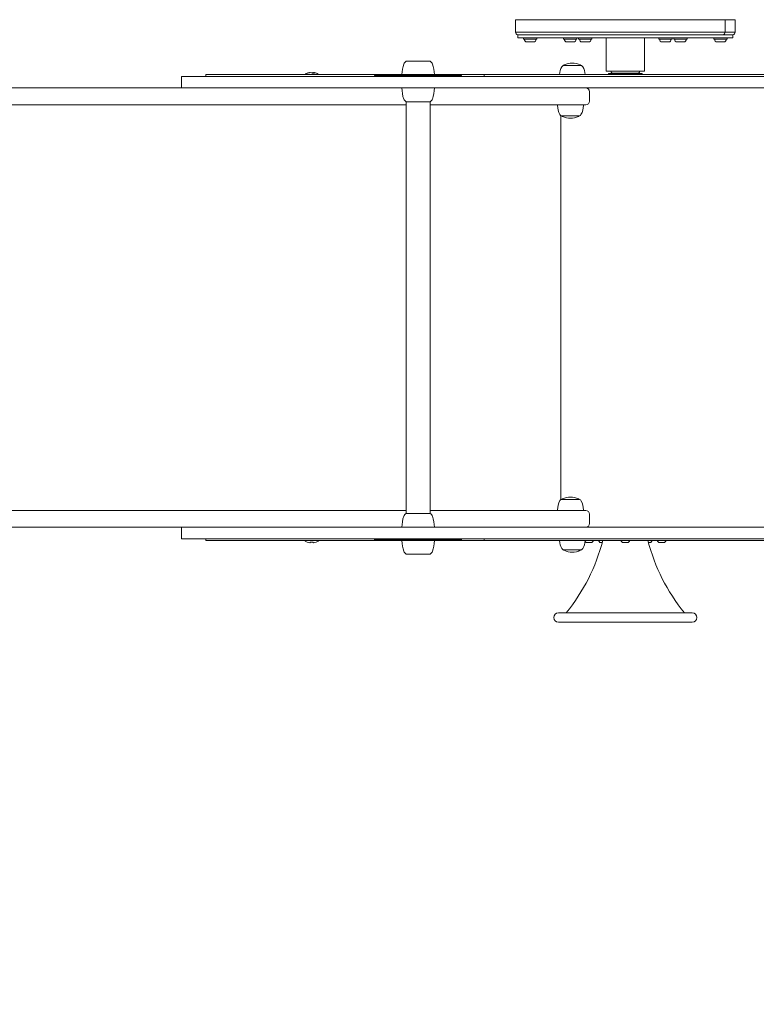
# Model space of a CAD drawing. Units: millimetres. Extents: x -2733 to 13293, y -2446 to 2679.
# Drawn here: x -1178 to -406, y -730 to 301 of the extents above; entities that cross this region are included whole.
import ezdxf

# ---------------------------------------------------------------- set-up
doc = ezdxf.new("R2010")
doc.units = ezdxf.units.MM
doc.header["$LTSCALE"] = 0.2
doc.header["$MEASUREMENT"] = 0
doc.header["$PDMODE"] = 1
doc.layers.add('HAGS-Dim Plan', color=7, linetype='Continuous', lineweight=100)
doc.layers.add('HAGS-Plan', color=7, linetype='Continuous')
doc.styles.get("Standard").update_dxf_attribs({"font": 'g13f12d.shx', "height": 300})
doc.dimstyles.new('HAGS - Dim Plan', dxfattribs={"dimtxt": 300, "dimasz": 200, "dimexe": 0.18, "dimexo": 0.0625, "dimgap": 150, "dimtad": 0, "dimlfac": 0.001, "dimrnd": 0.01, "dimzin": 1, "dimdsep": 46, "dimtxsty": 'Standard', "dimblk": 'HAGS - Dim Plan arrow', "dimcen": 0.1, "dimse1": 1, "dimse2": 1, "dimclrd": 1, "dimadec": 0, "dimazin": 0, "dimtfac": 1, "dimtofl": 0, "dimtmove": 0, "dimatfit": 3, "dimfxl": 1, "dimtolj": 1, "dimtzin": 0, "dimarcsym": 0})

# ---------------------------------------------------------------- blocks, each defined once
blk = doc.blocks.new('HAGS - Dim Plan arrow')
at = {"color": 1, "lineweight": 0}
blk.add_lwpolyline([(0, 0, 0, 0.35, 0), (-1, 0, 0.015, 0.015, 0)], format="xyseb", dxfattribs=at)
blk = doc.blocks.new('*D11')
at = {"layer": 'Defpoints', "color": 0, "transparency": 16777216}
for p in [(-543.5, 324.3, 507.9), (-476.8, -330.2, 484.8), (1968.8, -330.2)]:
    blk.add_point(p, dxfattribs=at)
at = {"layer": 'HAGS-Dim Plan', "color": 1, "lineweight": -2, "transparency": 16777216}
for p, q in [((1968.8, 524.3), (1968.8, 724.3)), ((1968.8, -530.2), (1968.8, -730.2))]:
    blk.add_line(p, q, dxfattribs=at)
at = {"layer": 'HAGS-Dim Plan', "color": 1, "lineweight": -2, "transparency": 16777216, "xscale": 200, "yscale": 200, "zscale": 200}
for p, rotation in [((1968.8, 324.3), 270), ((1968.8, -330.2), 90)]:
    blk.add_blockref('HAGS - Dim Plan arrow', p, dxfattribs=dict(at, rotation=rotation))
at = {"layer": 'HAGS-Dim Plan', "color": 0, "transparency": 16777216, "insert": (1968.8, 1329.9), "char_height": 300, "attachment_point": 5, "rotation": 90}
blk.add_mtext('\\A1;0.65m', dxfattribs=at)
blk = doc.blocks.new('*D7')
at = {"layer": 'Defpoints', "color": 0, "transparency": 16777216}
for p in [(-1733.2, 2020.6), (-1733.2, -226.7, 150.8), (202.1, -242.7, 50.2)]:
    blk.add_point(p, dxfattribs=at)
at = {"layer": 'HAGS-Dim Plan', "color": 1, "lineweight": -2, "transparency": 16777216}
for p, q in [((-1533.2, 2020.6), (-1341.5, 2020.6)), ((2.1, 2020.6), (-189.6, 2020.6))]:
    blk.add_line(p, q, dxfattribs=at)
at = {"layer": 'HAGS-Dim Plan', "color": 1, "lineweight": -2, "transparency": 16777216, "xscale": 200, "yscale": 200, "zscale": 200, "rotation": 180}
blk.add_blockref('HAGS - Dim Plan arrow', (-1733.2, 2020.6), dxfattribs=at)
at = {"layer": 'HAGS-Dim Plan', "color": 1, "lineweight": -2, "transparency": 16777216, "xscale": 200, "yscale": 200, "zscale": 200}
blk.add_blockref('HAGS - Dim Plan arrow', (202.1, 2020.6), dxfattribs=at)
at = {"layer": 'HAGS-Dim Plan', "color": 0, "transparency": 16777216, "insert": (-765.6, 2020.6), "char_height": 300, "attachment_point": 5}
blk.add_mtext('\\A1;1.95m', dxfattribs=at)
blk = doc.blocks.new('*D8')
at = {"layer": 'Defpoints', "color": 0, "transparency": 16777216}
for p in [(1702.1, 2482.1), (-2733.2, -1.1), (1702.1, -0.7)]:
    blk.add_point(p, dxfattribs=at)
at = {"layer": 'HAGS-Dim Plan', "color": 1, "lineweight": -2, "transparency": 16777216}
for p, q in [((-2533.2, 2482.1), (-1151, 2482.1)), ((1502.1, 2482.1), (119.8, 2482.1))]:
    blk.add_line(p, q, dxfattribs=at)
at = {"layer": 'HAGS-Dim Plan', "color": 1, "lineweight": -2, "transparency": 16777216, "xscale": 200, "yscale": 200, "zscale": 200, "rotation": 180}
blk.add_blockref('HAGS - Dim Plan arrow', (-2733.2, 2482.1), dxfattribs=at)
at = {"layer": 'HAGS-Dim Plan', "color": 1, "lineweight": -2, "transparency": 16777216, "xscale": 200, "yscale": 200, "zscale": 200}
blk.add_blockref('HAGS - Dim Plan arrow', (1702.1, 2482.1), dxfattribs=at)
at = {"layer": 'HAGS-Dim Plan', "color": 0, "transparency": 16777216, "insert": (-515.6, 2482.1), "char_height": 300, "attachment_point": 5}
blk.add_mtext('\\A1;4.45m', dxfattribs=at)

msp = doc.modelspace()

# ---------------------------------------------------------------- linework, layer by layer
at = {"layer": 'HAGS-Plan', "lineweight": 0}
for p, q in [((-658.475, 300.789), (-658.475, 287.789)), ((-658.475, 300.789), (-428.475, 300.789)), ((-439.071, 300.789), (-439.071, 287.789)), ((-428.475, 300.789), (-428.475, 287.789)), ((-428.475, 287.789), (-658.475, 287.789)), ((-655.975, 281.789), (-655.975, 284.831)), ((-430.975, 284.789), (-655.975, 284.789)), ((-430.975, 281.789), (-655.975, 281.789)), ((-650.061, 280.889), (-650.061, 281.289)), ((-649.561, 280.389), (-636.561, 280.389)), ((-636.061, 280.889), (-636.061, 281.289)), ((-608.134, 280.889), (-608.134, 281.289)), ((-607.634, 280.389), (-594.634, 280.389)), ((-594.134, 280.889), (-594.134, 281.289)), ((-592.402, 280.889), (-592.402, 281.289)), ((-591.902, 280.389), (-578.902, 280.389)), ((-578.402, 280.889), (-578.402, 281.289)), ((-563.475, 281.789), (-563.475, 246.789)), ((-523.475, 281.789), (-523.475, 246.789)), ((-508.547, 280.889), (-508.547, 281.289)), ((-508.047, 280.389), (-495.047, 280.389)), ((-494.547, 280.889), (-494.547, 281.289)), ((-492.815, 280.889), (-492.815, 281.289)), ((-492.315, 280.389), (-479.315, 280.389)), ((-478.815, 280.889), (-478.815, 281.289)), ((-450.888, 280.889), (-450.888, 281.289)), ((-450.388, 280.389), (-437.388, 280.389)), ((-436.888, 280.889), (-436.888, 281.289)), ((-430.975, 281.789), (-430.975, 284.831)), ((-639.561, 277.455), (-646.561, 277.455)), ((-597.634, 277.455), (-604.634, 277.455)), ((-581.902, 277.455), (-588.902, 277.455)), ((-498.047, 277.455), (-505.047, 277.455)), ((-482.315, 277.455), (-489.315, 277.455)), ((-440.388, 277.455), (-447.388, 277.455)), ((-772.945, 257.289), (-747.945, 257.289)), ((-608.516, 252.789), (-589.516, 252.789)), ((-1008.104, 241.289), (202.055, 241.289)), ((-1008.104, 229.289), (-1008.104, 241.289)), ((-982.785, 243.289), (148.681, 243.289)), ((-982.785, 243.289), (-982.785, 241.289)), ((-874.342, 245.185), (-874.387, 245.469)), ((-870.826, 244.764), (-870.78, 245.469)), ((-869.393, 244.779), (-869.284, 245.469)), ((-805.945, 242.289), (-714.945, 242.289)), ((-805.945, 242.289), (-805.945, 241.289)), ((-795.945, 243.289), (-795.945, 242.289)), ((-724.945, 243.289), (-724.945, 242.289)), ((-714.945, 242.289), (-714.945, 241.289)), ((-691.366, 243.289), (-691.366, 241.289)), ((-523.475, 246.789), (-563.475, 246.789)), ((-560.975, 244.289), (-525.975, 244.289)), ((-560.975, 243.289), (-560.975, 244.289)), ((-556.475, 244.789), (-530.475, 244.789)), ((-551.025, 244.789), (-551.025, 244.289)), ((-535.925, 244.789), (-535.925, 244.289)), ((-525.975, 243.289), (-525.975, 244.289)), ((-1729.235, 229.289), (202.055, 229.289)), ((-580.905, 225.289), (-580.905, 215.589)), ((-772.945, 211.589), (-1729.235, 211.589)), ((-747.945, 214.789), (-772.945, 214.789)), ((-772.945, 214.789), (-772.945, -216.211)), ((-747.945, 214.789), (-747.945, -216.211)), ((-584.905, 211.589), (-747.945, 211.589)), ((-614.405, 211.089), (-614.405, 211.589)), ((-587.405, 211.089), (-587.405, 211.589)), ((-610.937, -201.779), (-610.937, 200.356)), ((-591.405, 200.089), (-610.405, 200.089)), ((-610.405, -201.511), (-591.405, -201.511)), ((-772.945, -213.011), (-1729.235, -213.011)), ((-772.945, -216.211), (-747.945, -216.211)), ((-584.905, -213.011), (-747.945, -213.011)), ((-614.405, -212.511), (-614.405, -213.011)), ((-587.405, -212.511), (-587.405, -213.011)), ((-580.905, -226.711), (-580.905, -217.011)), ((-1729.235, -230.711), (202.055, -230.711)), ((-1008.104, -242.711), (-1008.104, -230.711)), ((-1008.104, -242.711), (202.055, -242.711)), ((-982.785, -242.711), (-982.785, -244.711)), ((-982.785, -244.711), (148.681, -244.711)), ((-876.615, -246.146), (-876.626, -246.22)), ((-867.045, -246.22), (-867.055, -246.146)), ((-805.945, -242.711), (-805.945, -243.711)), ((-805.945, -243.711), (-714.945, -243.711)), ((-795.945, -243.711), (-795.945, -244.711)), ((-724.945, -243.711), (-724.945, -244.711)), ((-714.945, -242.711), (-714.945, -243.711)), ((-691.366, -242.711), (-691.366, -244.711)), ((-584.445, -246.511), (-578.594, -246.511)), ((-569.905, -246.511), (-567.626, -246.511)), ((-546.408, -246.511), (-540.558, -246.511)), ((-519.323, -246.511), (-517.031, -246.511)), ((-508.36, -246.511), (-502.51, -246.511)), ((-589.516, -254.211), (-608.516, -254.211)), ((-747.945, -258.711), (-772.945, -258.711)), ((-473.475, -320.213), (-613.475, -320.213)), ((-613.475, -330.213), (-473.475, -330.213))]:
    msp.add_line(p, q, dxfattribs=at)
for centre, radius, start, end in [((-655.475, 287.789), 3, 180, 260.405932), ((-649.561, 281.289), 0.5, 90, 180), ((-649.561, 280.889), 0.5, 180, 270), ((-646.344, 280.172), 2.726, 175.431991, 265.431991), ((-639.778, 280.172), 2.726, 274.568009, 4.568009), ((-636.561, 281.289), 0.5, 360, 90), ((-636.561, 280.889), 0.5, 270, 0), ((-607.634, 281.289), 0.5, 90, 180), ((-607.634, 280.889), 0.5, 180, 270), ((-604.417, 280.172), 2.726, 175.431991, 265.431991), ((-597.851, 280.172), 2.726, 274.568009, 4.568009), ((-594.634, 281.289), 0.5, 0, 90), ((-594.634, 280.889), 0.5, 270, 0), ((-591.902, 281.289), 0.5, 90, 180), ((-591.902, 280.889), 0.5, 180, 270), ((-588.685, 280.172), 2.726, 175.431991, 265.431991), ((-582.119, 280.172), 2.726, 274.568009, 4.568009), ((-578.902, 281.289), 0.5, 360, 90), ((-578.902, 280.889), 0.5, 270, 0), ((-508.047, 281.289), 0.5, 90, 180), ((-508.047, 280.889), 0.5, 180, 270), ((-504.83, 280.172), 2.726, 175.431991, 265.431991), ((-498.264, 280.172), 2.726, 274.568009, 4.568009), ((-495.047, 281.289), 0.5, 0, 90), ((-495.047, 280.889), 0.5, 270, 0), ((-492.315, 281.289), 0.5, 90, 180), ((-492.315, 280.889), 0.5, 180, 270), ((-489.098, 280.172), 2.726, 175.431991, 265.431991), ((-482.532, 280.172), 2.726, 274.568009, 4.568009), ((-479.315, 281.289), 0.5, 0, 90), ((-479.315, 280.889), 0.5, 270, 0), ((-450.388, 281.289), 0.5, 90, 180), ((-450.388, 280.889), 0.5, 180, 270), ((-447.171, 280.172), 2.726, 175.431991, 265.431991), ((-440.605, 280.172), 2.726, 274.568009, 4.568009), ((-437.388, 281.289), 0.5, 0, 90), ((-437.388, 280.889), 0.5, 270, 0), ((-431.475, 287.789), 3, 279.594068, 360), ((-743.445, 242.789), 34, 160.077069, 179.157385), ((-770.239, 252.5), 5.5, 119.468208, 160.077069), ((-750.651, 252.5), 5.5, 19.922931, 60.531792), ((-777.445, 242.789), 34, 0.842615, 19.922931), ((-592.448, 241.789), 20.068, 151.095143, 175.71338), ((-607.497, 250.098), 2.877, 110.733623, 151.095143), ((-606.516, 251.579), 2, 115.691539, 142.761811), ((-599.016, 235.989), 19.3, 64.308461, 115.691523), ((-591.516, 251.579), 2, 37.238189, 64.308461), ((-590.534, 250.098), 2.877, 28.904857, 69.266377), ((-605.584, 241.789), 20.068, 4.28662, 28.904857), ((-871.835, 233.717), 12.071, 109.705874, 127.542703), ((-871.835, 233.717), 12.071, 52.457297, 70.294126), ((-556.475, 246.789), 2, 180, 270), ((-530.475, 246.789), 2, 270, 0), ((-743.445, 229.289), 34, 180, 199.922931), ((-777.445, 229.289), 34, 340.077069, 360), ((-584.905, 225.289), 4, 360, 90), ((-770.239, 219.577), 5.5, 199.922931, 240.531792), ((-750.651, 219.577), 5.5, 299.468208, 340.077069), ((-594.337, 211.089), 20.068, 180, 208.904857), ((-607.473, 211.089), 20.068, 331.095143, 0), ((-584.905, 215.589), 4, 270, 0), ((-609.386, 202.779), 2.877, 208.904857, 249.266377), ((-608.405, 201.299), 2, 217.238189, 244.308461), ((-600.905, 216.889), 19.3, 244.308461, 295.691543), ((-593.405, 201.299), 2, 295.691539, 322.761811), ((-592.423, 202.779), 2.877, 290.733623, 331.095143), ((-594.337, -212.511), 20.068, 151.095143, 180), ((-609.386, -204.202), 2.877, 110.733623, 151.095143), ((-608.405, -202.721), 2, 115.691539, 142.761811), ((-600.905, -218.311), 19.3, 64.308461, 115.691523), ((-593.405, -202.721), 2, 37.238189, 64.308461), ((-592.423, -204.202), 2.877, 28.904857, 69.266377), ((-607.473, -212.511), 20.068, 0, 28.904857), ((-770.239, -221), 5.5, 119.468208, 160.077069), ((-750.651, -221), 5.5, 19.922931, 60.531792), ((-584.905, -217.011), 4, 360, 90), ((-743.445, -230.711), 34, 160.077069, 180), ((-777.445, -230.711), 34, 0, 19.922931), ((-584.905, -226.711), 4, 270, 0), ((-871.835, -235.14), 12.071, 232.457297, 246.619229), ((-871.835, -235.14), 12.071, 293.380771, 307.542703), ((-743.445, -244.211), 34, 180.842615, 199.922931), ((-777.445, -244.211), 34, 340.077069, 359.157385), ((-592.448, -243.211), 20.068, 184.28662, 208.904857), ((-758.886, -195.288), 198, 320.880931, 345.545618), ((-605.584, -243.211), 20.068, 331.095143, 355.71338), ((-582.677, -242.961), 4, 221.756788, 241.465636), ((-584.445, -246.211), 0.3, 241.465636, 270), ((-578.594, -246.211), 0.3, 270, 298.534364), ((-580.362, -242.961), 4, 298.534364, 334.046538), ((-568.137, -242.961), 4, 205.953462, 241.465636), ((-569.905, -246.211), 0.3, 241.465636, 270), ((-544.641, -242.961), 4, 205.953462, 241.465636), ((-546.408, -246.211), 0.3, 241.465636, 270), ((-540.558, -246.211), 0.3, 270, 298.534364), ((-542.325, -242.961), 4, 298.534364, 334.046538), ((-328.063, -195.288), 198, 194.454382, 219.119069), ((-517.031, -246.211), 0.3, 270, 298.534364), ((-518.799, -242.961), 4, 298.534364, 334.046538), ((-506.593, -242.961), 4, 205.953462, 241.465636), ((-508.36, -246.211), 0.3, 241.465636, 270), ((-502.51, -246.211), 0.3, 270, 298.534364), ((-504.277, -242.961), 4, 298.534364, 334.046538), ((-770.239, -253.923), 5.5, 199.922931, 240.531792), ((-750.651, -253.923), 5.5, 299.468208, 340.077069), ((-607.497, -251.521), 2.877, 208.904857, 249.266377), ((-606.516, -253.001), 2, 217.238189, 244.308461), ((-599.016, -237.411), 19.3, 244.308461, 295.691543), ((-591.516, -253.001), 2, 295.691539, 322.761811), ((-590.534, -251.521), 2.877, 290.733623, 331.095143), ((-613.475, -325.213), 5, 90, 270), ((-473.475, -325.213), 5, 270, 90)]:
    msp.add_arc(centre, radius, start, end, dxfattribs=at)
for centre, major_axis, ratio, start_param, end_param in [((-441.794, 287.789), (0, -3), 0.90785999, 0.16744808, 1.57079633), ((-874.764, 233.272), (-1.751, 11.507), 0.3793212, -0.05764798, 0.0557753), ((-874.764, 233.272), (-1.751, 11.507), 0.3793212, -0.17107125, -0.05764798), ((-871.708, 233.631), (-6.775, -9.972), 0.96884896, -2.42964708, -2.18078186), ((-872.35, 233.631), (-1.995, 11.889), 0.5408872, -0.46917058, -0.22030535), ((-870.621, 233.272), (4.009, 10.927), 0.91473836, 0.21038195, 0.4372285), ((-871.5, 233.631), (3.004, 11.675), 0.82950098, -0.0764562, 0.08047619), ((-871.948, -235.053), (-7.326, -9.574), 0.97341961, 0.26149535, 0.51036057), ((-872.439, -235.053), (-1.706, -11.934), 0.18189314, 0.15580359, 0.40466882), ((-871.835, -234.694), (11.639, 0), 0.99026807, -1.6842196, -1.45737305), ((-871.232, -235.053), (1.706, -11.934), 0.18189314, -0.40466882, -0.15580359), ((-871.723, -235.053), (7.326, -9.574), 0.97341961, -0.51036057, -0.26149535)]:
    msp.add_ellipse(centre, major_axis=major_axis, ratio=ratio, start_param=start_param, end_param=end_param, dxfattribs=at)
at = {"layer": 'HAGS-Plan', "lineweight": 0, "extrusion": (0, 0, -1)}
for centre, major_axis, ratio, start_param, end_param in [((-872.171, 233.631), (-3.004, 11.675), 0.82950098, -0.16838904, 0.08047619), ((-871.321, 233.631), (1.995, 11.889), 0.5408872, -0.37723774, -0.22030535), ((-871.962, 233.631), (6.775, -9.972), 0.96884896, -2.42964708, -2.30496026), ((-871.235, 233.631), (1.714, 11.933), 0.20484763, 0.10038613, 0.34925136)]:
    msp.add_ellipse(centre, major_axis=major_axis, ratio=ratio, start_param=start_param, end_param=end_param, dxfattribs=at)

# ---------------------------------------------------------------- dimensions: what is measured, and where the dimension line sits
at = {"layer": 'HAGS-Dim Plan'}
for base, p1, p2, picture, middle in [((1702.055, 2482.136), (-2733.23, -1.114), (1702.055, -0.711), '*D8', (-515.588, 2482.136)), ((-1733.226, 2020.599), (202.085, -242.711, 50.223), (-1733.226, -226.677, 150.822), '*D7', (-765.57, 2020.599))]:
    dim = msp.add_linear_dim(base=base, p1=p1, p2=p2, dimstyle='HAGS - Dim Plan', override={"dimrnd": 0.05, "dimpost": 'm'}, dxfattribs=at)
    dim.commit()
    dim.dimension.update_dxf_attribs({"geometry": picture, "text_midpoint": middle})
dim = msp.add_linear_dim(base=(1968.753, -330.185), p1=(-543.475, 324.302, 507.909), p2=(-476.818, -330.185, 484.841), angle=90, dimstyle='HAGS - Dim Plan', override={"dimrnd": 0.05, "dimpost": 'm'}, dxfattribs=at)
dim.commit()
dim.dimension.update_dxf_attribs({"geometry": '*D11', "text_midpoint": (1968.753, 1329.857), "dimtype": 160})

doc.saveas('drawing.dxf')
